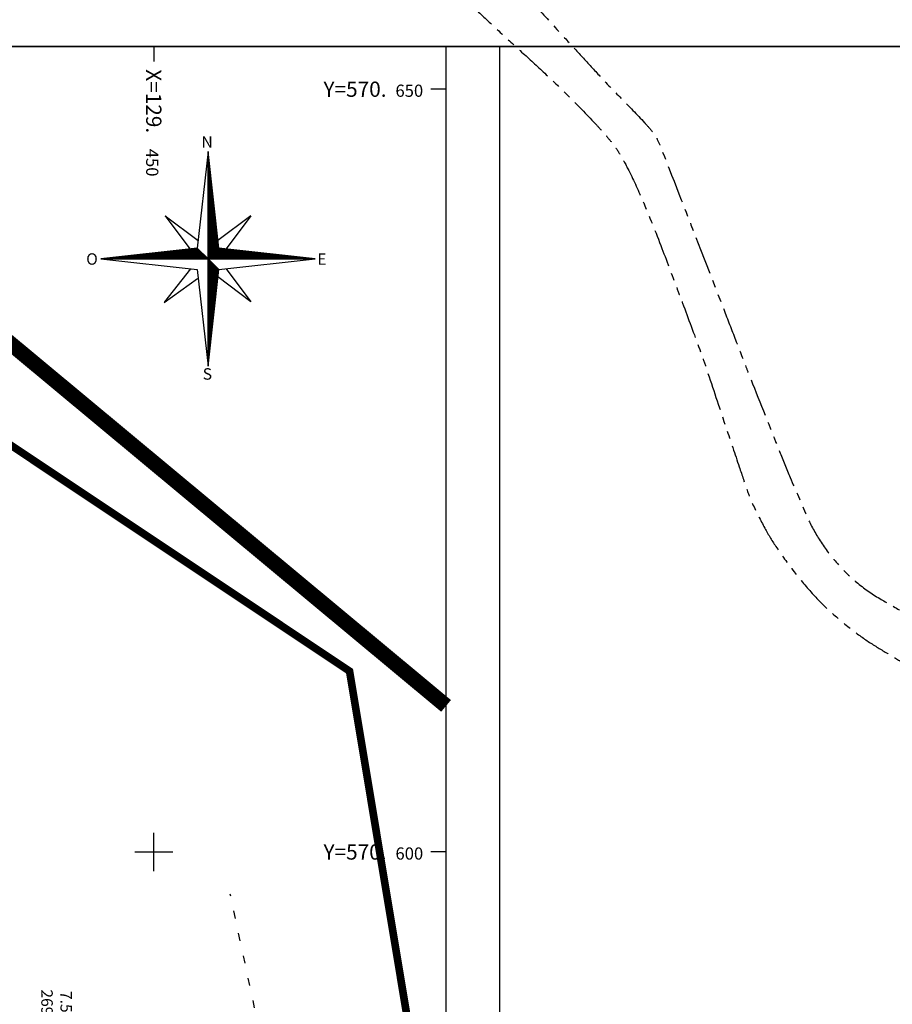
# Model space of a CAD drawing. Units: metres. Extents: x 129084 to 130260, y 566536 to 571747.
# Drawn here: x 129441 to 129498, y 570590 to 570655 of the extents above; entities that cross this region are included whole.
import ezdxf
from ezdxf.enums import TextEntityAlignment as Align

# ---------------------------------------------------------------- set-up
doc = ezdxf.new("R2010")
doc.units = ezdxf.units.M
for name, pattern in [('FANTOME', [2.5, 1.25, -0.25, 0.25, -0.25, 0.25, -0.25]), ('SUBFISC', [6, 4, -2]), ('VEGET', [1.5, 0.5, -1])]:
    doc.linetypes.add(name, pattern=pattern)
for name, color, linetype in [('CADASTRE-PARCELLAIRE', 3, 'FANTOME'), ('CADRE 1-500-JAMAICA', 7, 'Continuous'), ('Carroyage-1', 7, 'Continuous'), ('N-', 3, 'Continuous'), ('SECTEUR JAMAICA', 1, 'Continuous'), ('VEGETATION', 3, 'VEGET'), ('Z-1_500', 7, 'Continuous'), ('ZONE A TRAITER', 3, 'SUBFISC')]:
    doc.layers.add(name, color=color, linetype=linetype)
doc.styles.get("Standard").update_dxf_attribs({"font": 'romans.shx'})
doc.styles.add('STYLE1', font='romanc.shx', dxfattribs={"oblique": 22.5, "height": 4})
doc.styles.add('STYLE3', font='romant.shx')

# ---------------------------------------------------------------- blocks, each defined once
blk = doc.blocks.new('Nord')
for p, q in [((0.001, 7.022), (-0.702, 0.693)), ((0.704, 0.693), (0.001, 7.022)), ((0.001, -7.041), (0.001, 7.022)), ((-2.812, 2.803), (-0.648, 1.18)), ((-2.812, 2.803), (-1.189, 0.639)), ((2.813, 2.803), (0.65, 1.18)), ((2.813, 2.803), (1.191, 0.639)), ((-0.702, 0.693), (-7.03, -0.01)), ((7.032, -0.01), (0.704, 0.693)), ((-7.03, -0.01), (0.001, -0.01)), ((-7.03, -0.01), (-0.702, -0.713)), ((0.001, -0.01), (7.032, -0.01)), ((0.704, -0.713), (7.032, -0.01)), ((-2.821, -2.832), (-1.131, -0.665)), ((-0.702, -0.713), (0.001, -7.041)), ((0.001, -7.041), (0.704, -0.713)), ((2.813, -2.822), (0.65, -1.2)), ((1.191, -0.659), (2.813, -2.822)), ((-2.863, -2.875), (-0.687, -1.295))]:
    blk.add_line(p, q)
at = {"linetype": 'Continuous'}
for p, q in [((0.001, 7.001), (0.003, 7.003)), ((0.001, 6.931), (0.01, 6.94)), ((0.001, 6.86), (0.017, 6.876)), ((0.001, 6.789), (0.024, 6.812)), ((0.001, 6.718), (0.031, 6.749)), ((0.001, 6.648), (0.038, 6.685)), ((0.001, 6.577), (0.045, 6.622)), ((0.001, 6.506), (0.053, 6.558)), ((0.001, 6.436), (0.06, 6.494)), ((0.001, 6.365), (0.067, 6.431)), ((0.001, 6.294), (0.074, 6.367)), ((0.001, 6.224), (0.081, 6.303)), ((0.001, 6.153), (0.088, 6.24)), ((0.001, 6.082), (0.095, 6.176)), ((0.001, 6.011), (0.102, 6.112)), ((0.001, 5.941), (0.109, 6.049)), ((0.001, 5.87), (0.116, 5.985)), ((0.001, 5.799), (0.123, 5.921)), ((0.001, 5.729), (0.13, 5.858)), ((0.001, 5.658), (0.137, 5.794)), ((0.001, 5.587), (0.144, 5.731)), ((0.001, 5.516), (0.151, 5.667)), ((0.001, 5.446), (0.159, 5.603)), ((0.001, 5.375), (0.166, 5.54)), ((0.001, 5.304), (0.173, 5.476)), ((0.001, 5.234), (0.18, 5.412)), ((0.001, 5.163), (0.187, 5.349)), ((0.001, 5.092), (0.194, 5.285)), ((0.001, 5.021), (0.201, 5.221)), ((0.001, 4.951), (0.208, 5.158)), ((0.001, 4.88), (0.215, 5.094)), ((0.001, 4.809), (0.222, 5.031)), ((0.001, 4.739), (0.229, 4.967)), ((0.001, 4.668), (0.236, 4.903)), ((0.001, 4.597), (0.243, 4.84)), ((0.001, 4.526), (0.25, 4.776)), ((0.001, 4.456), (0.258, 4.712)), ((0.001, 4.385), (0.265, 4.649)), ((0.001, 4.314), (0.272, 4.585)), ((0.001, 4.244), (0.279, 4.521)), ((0.001, 4.173), (0.286, 4.458)), ((0.001, 4.102), (0.293, 4.394)), ((0.001, 4.031), (0.3, 4.33)), ((0.001, 3.961), (0.307, 4.267)), ((0.001, 3.89), (0.314, 4.203)), ((0.001, 3.819), (0.321, 4.14)), ((0.001, 3.749), (0.328, 4.076)), ((0.001, 3.678), (0.335, 4.012)), ((0.001, 3.607), (0.342, 3.949)), ((0.001, 3.537), (0.349, 3.885)), ((0.001, 3.466), (0.357, 3.821)), ((0.001, 3.395), (0.364, 3.758)), ((0.001, 3.324), (0.371, 3.694)), ((0.001, 3.254), (0.378, 3.63)), ((0.001, 3.183), (0.385, 3.567)), ((0.001, 3.112), (0.392, 3.503)), ((0.001, 3.042), (0.399, 3.44)), ((0.001, 2.971), (0.406, 3.376)), ((0.001, 2.9), (0.413, 3.312)), ((0.001, 2.829), (0.42, 3.249)), ((0.001, 2.759), (0.427, 3.185)), ((0.001, 2.688), (0.434, 3.121)), ((0.001, 2.617), (0.441, 3.058)), ((0.001, 2.547), (0.448, 2.994)), ((0.001, 2.476), (0.456, 2.93)), ((0.001, 2.405), (0.463, 2.867)), ((0.001, 2.334), (0.47, 2.803)), ((0.001, 2.264), (0.477, 2.74)), ((0.001, 2.193), (0.484, 2.676)), ((0.001, 2.122), (0.491, 2.612)), ((0.001, 2.052), (0.498, 2.549)), ((0.001, 1.981), (0.505, 2.485)), ((0.001, 1.91), (0.512, 2.421)), ((0.001, 1.839), (0.519, 2.358)), ((0.001, 1.769), (0.526, 2.294)), ((0.001, 1.698), (0.533, 2.23)), ((0.001, 1.627), (0.54, 2.167)), ((0.001, 1.557), (0.547, 2.103)), ((0.001, 1.486), (0.555, 2.039)), ((0.001, 1.415), (0.562, 1.976)), ((0.001, 1.344), (0.569, 1.912)), ((0.001, 1.274), (0.576, 1.849)), ((0.001, 1.203), (0.583, 1.785)), ((0.001, 1.132), (0.59, 1.721)), ((0.001, 1.062), (0.597, 1.658)), ((0.001, 0.991), (0.604, 1.594)), ((0.001, 0.92), (0.611, 1.53)), ((0.001, 0.85), (0.618, 1.467)), ((0.001, 0.779), (0.625, 1.403)), ((0.001, 0.708), (0.632, 1.339)), ((-1.777, -0.01), (-1.121, 0.647)), ((-1.707, -0.01), (-1.041, 0.656)), ((-1.636, -0.01), (-0.962, 0.665)), ((-1.565, -0.01), (-0.882, 0.673)), ((-1.495, -0.01), (-0.803, 0.682)), ((-1.424, -0.01), (-0.723, 0.691)), ((-1.353, -0.01), (-0.676, 0.667)), ((-0.702, 0.693), (0.001, -0.01)), ((0.001, 0.637), (0.639, 1.276)), ((0.001, 0.567), (0.646, 1.212)), ((0.001, 0.496), (0.654, 1.149)), ((0.001, 0.425), (0.661, 1.085)), ((0.001, 0.355), (0.668, 1.021)), ((0.001, 0.284), (0.675, 0.958)), ((0.001, 0.213), (0.682, 0.894)), ((0.001, 0.142), (0.689, 0.83)), ((0.001, 0.072), (0.696, 0.767)), ((0.001, 0.001), (0.703, 0.703)), ((0.061, -0.01), (0.758, 0.687)), ((0.132, -0.01), (0.822, 0.68)), ((0.202, -0.01), (0.885, 0.673)), ((0.273, -0.01), (0.949, 0.666)), ((0.344, -0.01), (1.013, 0.659)), ((0.415, -0.01), (1.076, 0.652)), ((-6.939, -0.01), (-6.928, 0.002)), ((-6.869, -0.01), (-6.848, 0.011)), ((-6.798, -0.01), (-6.769, 0.019)), ((-6.727, -0.01), (-6.689, 0.028)), ((-6.656, -0.01), (-6.61, 0.037)), ((-6.586, -0.01), (-6.53, 0.046)), ((-6.515, -0.01), (-6.451, 0.055)), ((-6.444, -0.01), (-6.371, 0.064)), ((-6.374, -0.01), (-6.292, 0.072)), ((-6.303, -0.01), (-6.212, 0.081)), ((-6.232, -0.01), (-6.132, 0.09)), ((-6.161, -0.01), (-6.053, 0.099)), ((-6.091, -0.01), (-5.973, 0.108)), ((-6.02, -0.01), (-5.894, 0.117)), ((-5.949, -0.01), (-5.814, 0.125)), ((-5.879, -0.01), (-5.735, 0.134)), ((-5.808, -0.01), (-5.655, 0.143)), ((-5.737, -0.01), (-5.576, 0.152)), ((-5.667, -0.01), (-5.496, 0.161)), ((-5.596, -0.01), (-5.417, 0.17)), ((-5.525, -0.01), (-5.337, 0.178)), ((-5.454, -0.01), (-5.257, 0.187)), ((-5.384, -0.01), (-5.178, 0.196)), ((-5.313, -0.01), (-5.098, 0.205)), ((-5.242, -0.01), (-5.019, 0.214)), ((-5.172, -0.01), (-4.939, 0.223)), ((-5.101, -0.01), (-4.86, 0.232)), ((-5.03, -0.01), (-4.78, 0.24)), ((-4.959, -0.01), (-4.701, 0.249)), ((-4.889, -0.01), (-4.621, 0.258)), ((-4.818, -0.01), (-4.541, 0.267)), ((-4.747, -0.01), (-4.462, 0.276)), ((-4.677, -0.01), (-4.382, 0.285)), ((-4.606, -0.01), (-4.303, 0.293)), ((-4.535, -0.01), (-4.223, 0.302)), ((-4.464, -0.01), (-4.144, 0.311)), ((-4.394, -0.01), (-4.064, 0.32)), ((-4.323, -0.01), (-3.985, 0.329)), ((-4.252, -0.01), (-3.905, 0.338)), ((-4.182, -0.01), (-3.826, 0.346)), ((-4.111, -0.01), (-3.746, 0.355)), ((-4.04, -0.01), (-3.666, 0.364)), ((-3.969, -0.01), (-3.587, 0.373)), ((-3.899, -0.01), (-3.507, 0.382)), ((-3.828, -0.01), (-3.428, 0.391)), ((-3.757, -0.01), (-3.348, 0.399)), ((-3.687, -0.01), (-3.269, 0.408)), ((-3.616, -0.01), (-3.189, 0.417)), ((-3.545, -0.01), (-3.11, 0.426)), ((-3.474, -0.01), (-3.03, 0.435)), ((-3.404, -0.01), (-2.95, 0.444)), ((-3.333, -0.01), (-2.871, 0.452)), ((-3.262, -0.01), (-2.791, 0.461)), ((-3.192, -0.01), (-2.712, 0.47)), ((-3.121, -0.01), (-2.632, 0.479)), ((-3.05, -0.01), (-2.553, 0.488)), ((-2.98, -0.01), (-2.473, 0.497)), ((-2.909, -0.01), (-2.394, 0.506)), ((-2.838, -0.01), (-2.314, 0.514)), ((-2.767, -0.01), (-2.235, 0.523)), ((-2.697, -0.01), (-2.155, 0.532)), ((-2.626, -0.01), (-2.075, 0.541)), ((-2.555, -0.01), (-1.996, 0.55)), ((-2.485, -0.01), (-1.916, 0.559)), ((-2.414, -0.01), (-1.837, 0.567)), ((-2.343, -0.01), (-1.757, 0.576)), ((-2.272, -0.01), (-1.678, 0.585)), ((-2.202, -0.01), (-1.598, 0.594)), ((-2.131, -0.01), (-1.519, 0.603)), ((-2.06, -0.01), (-1.439, 0.612)), ((-1.99, -0.01), (-1.359, 0.62)), ((-1.919, -0.01), (-1.28, 0.629)), ((-1.848, -0.01), (-1.2, 0.638)), ((-1.282, -0.01), (-0.641, 0.632)), ((-1.212, -0.01), (-0.605, 0.597)), ((-1.141, -0.01), (-0.57, 0.561)), ((-1.07, -0.01), (-0.535, 0.526)), ((-1, -0.01), (-0.499, 0.491)), ((-0.929, -0.01), (-0.464, 0.455)), ((-0.858, -0.01), (-0.429, 0.42)), ((-0.787, -0.01), (-0.393, 0.385)), ((-0.717, -0.01), (-0.358, 0.349)), ((-0.646, -0.01), (-0.323, 0.314)), ((-0.575, -0.01), (-0.287, 0.279)), ((-0.505, -0.01), (-0.252, 0.243)), ((-0.434, -0.01), (-0.216, 0.208)), ((-0.363, -0.01), (-0.181, 0.172)), ((-0.293, -0.01), (-0.146, 0.137)), ((-0.222, -0.01), (-0.11, 0.102)), ((-0.151, -0.01), (-0.075, 0.066)), ((-0.08, -0.01), (-0.04, 0.031)), ((0.485, -0.01), (1.14, 0.645)), ((0.556, -0.01), (1.204, 0.638)), ((0.627, -0.01), (1.267, 0.631)), ((0.697, -0.01), (1.331, 0.624)), ((0.768, -0.01), (1.395, 0.617)), ((0.839, -0.01), (1.458, 0.61)), ((0.91, -0.01), (1.522, 0.603)), ((0.98, -0.01), (1.585, 0.596)), ((1.051, -0.01), (1.649, 0.588)), ((1.122, -0.01), (1.713, 0.581)), ((1.192, -0.01), (1.776, 0.574)), ((1.263, -0.01), (1.84, 0.567)), ((1.334, -0.01), (1.904, 0.56)), ((1.405, -0.01), (1.967, 0.553)), ((1.475, -0.01), (2.031, 0.546)), ((1.546, -0.01), (2.095, 0.539)), ((1.617, -0.01), (2.158, 0.532)), ((1.687, -0.01), (2.222, 0.525)), ((1.758, -0.01), (2.286, 0.518)), ((1.829, -0.01), (2.349, 0.511)), ((1.9, -0.01), (2.413, 0.504)), ((1.97, -0.01), (2.476, 0.497)), ((2.041, -0.01), (2.54, 0.489)), ((2.112, -0.01), (2.604, 0.482)), ((2.182, -0.01), (2.667, 0.475)), ((2.253, -0.01), (2.731, 0.468)), ((2.324, -0.01), (2.795, 0.461)), ((2.394, -0.01), (2.858, 0.454)), ((2.465, -0.01), (2.922, 0.447)), ((2.536, -0.01), (2.986, 0.44)), ((2.607, -0.01), (3.049, 0.433)), ((2.677, -0.01), (3.113, 0.426)), ((2.748, -0.01), (3.176, 0.419)), ((2.819, -0.01), (3.24, 0.412)), ((2.889, -0.01), (3.304, 0.405)), ((2.96, -0.01), (3.367, 0.398)), ((3.031, -0.01), (3.431, 0.39)), ((3.102, -0.01), (3.495, 0.383)), ((3.172, -0.01), (3.558, 0.376)), ((3.243, -0.01), (3.622, 0.369)), ((3.314, -0.01), (3.686, 0.362)), ((3.384, -0.01), (3.749, 0.355)), ((3.455, -0.01), (3.813, 0.348)), ((3.526, -0.01), (3.877, 0.341)), ((3.597, -0.01), (3.94, 0.334)), ((3.667, -0.01), (4.004, 0.327)), ((3.738, -0.01), (4.067, 0.32)), ((3.809, -0.01), (4.131, 0.313)), ((3.879, -0.01), (4.195, 0.306)), ((3.95, -0.01), (4.258, 0.299)), ((4.021, -0.01), (4.322, 0.291)), ((4.092, -0.01), (4.386, 0.284)), ((4.162, -0.01), (4.449, 0.277)), ((4.233, -0.01), (4.513, 0.27)), ((4.304, -0.01), (4.577, 0.263)), ((4.374, -0.01), (4.64, 0.256)), ((4.445, -0.01), (4.704, 0.249)), ((4.516, -0.01), (4.767, 0.242)), ((4.587, -0.01), (4.831, 0.235)), ((4.657, -0.01), (4.895, 0.228)), ((4.728, -0.01), (4.958, 0.221)), ((4.799, -0.01), (5.022, 0.214)), ((4.869, -0.01), (5.086, 0.207)), ((4.94, -0.01), (5.149, 0.2)), ((5.011, -0.01), (5.213, 0.192)), ((5.082, -0.01), (5.277, 0.185)), ((5.152, -0.01), (5.34, 0.178)), ((5.223, -0.01), (5.404, 0.171)), ((5.294, -0.01), (5.467, 0.164)), ((5.364, -0.01), (5.531, 0.157)), ((5.435, -0.01), (5.595, 0.15)), ((5.506, -0.01), (5.658, 0.143)), ((5.576, -0.01), (5.722, 0.136)), ((5.647, -0.01), (5.786, 0.129)), ((5.718, -0.01), (5.849, 0.122)), ((5.789, -0.01), (5.913, 0.115)), ((5.859, -0.01), (5.977, 0.108)), ((5.93, -0.01), (6.04, 0.101)), ((6.001, -0.01), (6.104, 0.093)), ((6.071, -0.01), (6.168, 0.086)), ((6.142, -0.01), (6.231, 0.079)), ((6.213, -0.01), (6.295, 0.072)), ((6.284, -0.01), (6.358, 0.065)), ((6.354, -0.01), (6.422, 0.058)), ((6.425, -0.01), (6.486, 0.051)), ((6.496, -0.01), (6.549, 0.044)), ((6.566, -0.01), (6.613, 0.037)), ((6.637, -0.01), (6.677, 0.03)), ((6.708, -0.01), (6.74, 0.023)), ((6.779, -0.01), (6.804, 0.016)), ((6.849, -0.01), (6.868, 0.009)), ((6.92, -0.01), (6.931, 0.002)), ((-7.01, -0.01), (-7.007, -0.007)), ((-0.01, -0.01), (-0.004, -0.004)), ((0.001, -0.01), (0.704, -0.713)), ((0.001, -0.07), (0.031, -0.04)), ((0.001, -0.14), (0.066, -0.075)), ((0.001, -0.211), (0.102, -0.11)), ((0.001, -0.282), (0.137, -0.146)), ((0.001, -0.353), (0.172, -0.181)), ((0.001, -0.423), (0.208, -0.216)), ((0.001, -0.494), (0.243, -0.252)), ((0.001, -0.565), (0.279, -0.287)), ((0.001, -0.635), (0.314, -0.323)), ((0.001, -0.706), (0.349, -0.358)), ((0.001, -0.777), (0.385, -0.393)), ((0.001, -0.848), (0.42, -0.429)), ((0.001, -0.918), (0.455, -0.464)), ((0.001, -0.989), (0.491, -0.499)), ((0.001, -1.06), (0.526, -0.535)), ((0.001, -1.13), (0.561, -0.57)), ((0.001, -1.201), (0.597, -0.605)), ((0.001, -1.272), (0.632, -0.641)), ((6.991, -0.01), (6.995, -0.006)), ((0.001, -1.343), (0.667, -0.676)), ((0.001, -1.413), (0.703, -0.711)), ((0.001, -1.484), (0.696, -0.789)), ((0.001, -1.555), (0.687, -0.869)), ((0.001, -1.625), (0.678, -0.948)), ((0.001, -1.696), (0.669, -1.028)), ((0.001, -1.767), (0.66, -1.108)), ((0.001, -1.837), (0.651, -1.187)), ((0.001, -1.908), (0.643, -1.267)), ((0.001, -1.979), (0.634, -1.346)), ((0.001, -2.05), (0.625, -1.426)), ((0.001, -2.12), (0.616, -1.505)), ((0.001, -2.191), (0.607, -1.585)), ((0.001, -2.262), (0.598, -1.664)), ((0.001, -2.332), (0.59, -1.744)), ((0.001, -2.403), (0.581, -1.823)), ((0.001, -2.474), (0.572, -1.903)), ((0.001, -2.545), (0.563, -1.983)), ((0.001, -2.615), (0.554, -2.062)), ((0.001, -2.686), (0.545, -2.142)), ((0.001, -2.757), (0.537, -2.221)), ((0.001, -2.827), (0.528, -2.301)), ((0.001, -2.898), (0.519, -2.38)), ((0.001, -2.969), (0.51, -2.46)), ((0.001, -3.04), (0.501, -2.539)), ((0.001, -3.11), (0.492, -2.619)), ((0.001, -3.181), (0.483, -2.699)), ((0.001, -3.252), (0.475, -2.778)), ((0.001, -3.322), (0.466, -2.858)), ((0.001, -3.393), (0.457, -2.937)), ((0.001, -3.464), (0.448, -3.017)), ((0.001, -3.535), (0.439, -3.096)), ((0.001, -3.605), (0.43, -3.176)), ((0.001, -3.676), (0.422, -3.255)), ((0.001, -3.747), (0.413, -3.335)), ((0.001, -3.817), (0.404, -3.414)), ((0.001, -3.888), (0.395, -3.494)), ((0.001, -3.959), (0.386, -3.574)), ((0.001, -4.03), (0.377, -3.653)), ((0.001, -4.1), (0.369, -3.733)), ((0.001, -4.171), (0.36, -3.812)), ((0.001, -4.242), (0.351, -3.892)), ((0.001, -4.312), (0.342, -3.971)), ((0.001, -4.383), (0.333, -4.051)), ((0.001, -4.454), (0.324, -4.13)), ((0.001, -4.525), (0.316, -4.21)), ((0.001, -4.595), (0.307, -4.29)), ((0.001, -4.666), (0.298, -4.369)), ((0.001, -4.737), (0.289, -4.449)), ((0.001, -4.807), (0.28, -4.528)), ((0.001, -4.878), (0.271, -4.608)), ((0.001, -4.949), (0.262, -4.687)), ((0.001, -5.019), (0.254, -4.767)), ((0.001, -5.09), (0.245, -4.846)), ((0.001, -5.161), (0.236, -4.926)), ((0.001, -5.232), (0.227, -5.005)), ((0.001, -5.302), (0.218, -5.085)), ((0.001, -5.373), (0.209, -5.165)), ((0.001, -5.444), (0.201, -5.244)), ((0.001, -5.514), (0.192, -5.324)), ((0.001, -5.585), (0.183, -5.403)), ((0.001, -5.656), (0.174, -5.483)), ((0.001, -5.727), (0.165, -5.562)), ((0.001, -5.797), (0.156, -5.642)), ((0.001, -5.868), (0.148, -5.721)), ((0.001, -5.939), (0.139, -5.801)), ((0.001, -6.009), (0.13, -5.88)), ((0.001, -6.08), (0.121, -5.96)), ((0.001, -6.151), (0.112, -6.04)), ((0.001, -6.222), (0.103, -6.119)), ((0.001, -6.292), (0.095, -6.199)), ((0.001, -6.363), (0.086, -6.278)), ((0.001, -6.434), (0.077, -6.358)), ((0.001, -6.504), (0.068, -6.437)), ((0.001, -6.575), (0.059, -6.517)), ((0.001, -6.646), (0.05, -6.596)), ((0.001, -6.717), (0.042, -6.676)), ((0.001, -6.787), (0.033, -6.756)), ((0.001, -6.858), (0.024, -6.835)), ((0.001, -6.929), (0.015, -6.915)), ((0.001, -6.999), (0.006, -6.994))]:
    blk.add_line(p, q, dxfattribs=at)
at = {"style": 'STYLE3'}
for s, p in [('N', (-0.428, 7.276)), ('O', (-7.983, -0.399)), ('E', (7.164, -0.406)), ('S', (-0.346, -7.934))]:
    blk.add_text(s, height=0.75, dxfattribs=at).set_placement(p)

msp = doc.modelspace()

# ---------------------------------------------------------------- linework, layer by layer
at = {"layer": 'CADASTRE-PARCELLAIRE', "ltscale": 2, "flags": 128}
for points in [[(129301.398, 570832.042, -0.003183), (129303.628, 570832.912, -0.002724), (129306.246, 570833.898, -0.005232), (129307.752, 570834.438, -0.005746), (129309.133, 570834.899, -0.024209), (129309.833, 570835.087, -0.009973), (129311.559, 570835.427, -0.031417), (129312.896, 570835.576, -0.01746), (129315.317, 570835.609, -0.045152), (129317.59, 570835.354, -0.045738), (129319.751, 570834.702, -0.044331), (129321.862, 570833.621, -0.043706), (129323.778, 570832.167, -0.01395), (129325.811, 570830.217, -0.022483), (129326.981, 570828.919, -0.007066), (129328.425, 570827.113, -0.009807), (129329.42, 570825.778, -0.010835), (129331.329, 570822.985, -0.018982), (129332.321, 570821.328, -0.005441), (129332.814, 570820.407, -0.020692), (129332.93, 570820.158, -0.003162), (129333.258, 570819.363, -0.001152), (129334.138, 570817.173, -0.001741), (129335.58, 570813.527, 0.006295), (129335.988, 570812.522, 0.000084), (129336.047, 570812.381, 0.000003), (129337.788, 570808.247, 0.000095), (129339.128, 570805.066, -0.000264), (129339.611, 570803.919, -0.054443), (129339.868, 570803.055, 0.012989), (129340.64, 570799.367, 0.003863), (129341.55, 570795.648, 0.064551), (129341.635, 570795.434, 0.014829), (129341.731, 570795.272, 0.001767), (129342.58, 570793.942, 0.008006), (129343.456, 570792.628, -0.031317), (129343.664, 570792.282, -0.048804), (129343.869, 570791.772, 0.010885), (129344.609, 570789.426, 0.001586), (129345.3, 570787.411, 0.005483), (129345.508, 570786.831, 0.051166), (129345.919, 570785.996, 0.018397), (129347.371, 570783.858, 0.007532), (129349.265, 570781.361, 0.00971), (129350.799, 570779.476, 0.004799), (129353.09, 570776.822, 0.007531), (129354.592, 570775.167, 0.004875), (129355.72, 570773.983, 0.004935), (129356.857, 570772.836, 0.011654), (129358.377, 570771.403, 0.013907), (129359.71, 570770.268, 0.010926), (129360.594, 570769.588, 0.012895), (129361.369, 570769.048, 0.011425), (129362.588, 570768.286, 0.010846), (129363.905, 570767.54, 0.004497), (129365.81, 570766.539, 0.008093), (129366.882, 570766.009, 0.001621), (129369.072, 570764.98, -0.001719), (129371.136, 570764.009, -0.000176), (129373.582, 570762.847, -0.00265), (129373.744, 570762.768, -0.000231), (129374.291, 570762.501, -0.000048), (129376.917, 570761.215, -0.000055), (129380.785, 570759.319, 0.00027), (129384.653, 570757.423, 0.000625), (129385.548, 570756.987, -0.000094), (129391.509, 570754.087, -0.000332), (129394.282, 570752.735, -0.000558), (129395.929, 570751.928, -0.027977), (129396.584, 570751.56, -0.013396), (129397.882, 570750.681, -0.023267), (129399.932, 570749.061, -0.013815), (129403.172, 570746.087, -0.002536), (129404.839, 570744.453, -0.004263), (129405.817, 570743.468, -0.008368), (129406.726, 570742.506, -0.003001), (129409.197, 570739.765, -0.020841), (129411.926, 570736.433, -0.034177), (129413.357, 570734.229, -0.029966), (129414.091, 570732.701, -0.045255), (129414.421, 570731.626, -0.006579), (129414.721, 570730.1, -0.00808), (129414.928, 570728.85, -0.001165), (129415.519, 570724.833, -0.003107), (129415.728, 570723.326, -0.000642), (129416.086, 570720.589, -0.000528), (129416.514, 570717.259, -0.001214), (129416.871, 570714.401, -0.0049), (129416.95, 570713.692, -0.009788), (129416.97, 570713.453, -0.000809), (129417.149, 570710.551, -0.005302), (129417.237, 570708.76, 0.003584), (129417.358, 570706.109, 0.039407), (129417.745, 570703.194, 0.046008), (129418.495, 570700.788, 0.044065), (129419.327, 570699.199, 0.069976), (129420.066, 570698.341, 0.004107), (129421.067, 570697.476, 0.003669), (129422.202, 570696.525, 0.003882), (129424.046, 570695.028, -0.004619), (129425.594, 570693.768, -0.040353), (129427.517, 570691.891, 0.040575), (129429.43, 570690.025, 0.015291), (129430.271, 570689.37, 0.044211), (129430.588, 570689.18, 0.020113), (129431.195, 570688.913, 0.008011), (129432.753, 570688.331, 0.005382), (129436.537, 570687.032, -0.00918), (129438.75, 570686.254, -0.000001), (129441.111, 570685.375, 0.000003), (129443.473, 570684.495), (129447.545, 570682.978, 0.000476), (129448.217, 570682.729, -0.000087), (129451.897, 570681.365, -0.000612), (129453.092, 570680.92, -0.00151), (129453.575, 570680.738, -0.046494), (129453.771, 570680.642, -0.022075), (129454.151, 570680.386, -0.029113), (129455.028, 570679.653, -0.005263), (129459.585, 570675.282, -0.000423), (129462.53, 570672.392, -0.003076), (129462.932, 570671.993, -0.003407), (129463.41, 570671.504, -0.003417), (129463.88, 570671.011, -0.018259), (129464.161, 570670.689, -0.004868), (129465.16, 570669.433, -0.018416), (129466.698, 570667.301, -0.019572), (129467.99, 570665.19, -0.024673), (129468.812, 570663.532, 0.021717), (129469.736, 570661.644, 0.009972), (129470.661, 570660.021, 0.050081), (129470.883, 570659.721, 0.006918), (129471.278, 570659.299, 0.002153), (129472.57, 570657.967, 0.002298), (129474.405, 570656.109, -0.010211), (129474.811, 570655.684, -0.000092), (129475.137, 570655.329, -0.000017), (129476.856, 570653.456, -0.000025), (129478.022, 570652.184, 0.000016), (129479.189, 570650.913, 0.010432), (129480.637, 570649.399, -0.009871), (129482.168, 570647.802, -0.011051), (129482.688, 570647.212, -0.031841), (129482.851, 570646.992, -0.018805), (129482.933, 570646.854, -0.018745), (129483.005, 570646.709, -0.012113), (129483.307, 570645.992, -0.001351), (129485.842, 570639.49), (129487.306, 570635.705, -0.00001), (129488.086, 570633.688, 0.000005), (129488.866, 570631.671, 0.002317), (129489.132, 570630.992, 0.000332), (129491.016, 570626.261, 0.004682), (129491.721, 570624.54, 0.003215), (129492.788, 570622.051, 0.038722), (129493.615, 570620.496, 0.036531), (129494.728, 570618.998, 0.040639), (129496.062, 570617.685, 0.040898), (129497.581, 570616.613, 0.004466), (129499.044, 570615.768, 0.007768), (129499.897, 570615.302, 0.00388), (129502.846, 570613.782, 0.010912), (129503.91, 570613.273, 0.003864), (129505.131, 570612.732, -0.002293), (129507.191, 570611.827, -0.002393), (129508.502, 570611.237, -0.00287), (129509.59, 570610.733, -0.04835), (129510.277, 570610.325, -0.024641), (129511.492, 570609.339, -0.036718), (129512.564, 570608.225, -0.022285), (129514.101, 570606.195, -0.021564), (129515.611, 570603.789, -0.03046), (129516.498, 570601.983, -0.019413), (129517.334, 570599.741, -0.036611), (129517.642, 570598.509, -0.00044), (129517.934, 570596.815, -0.000488), (129518.194, 570595.287, -0.000357), (129518.485, 570593.562, 0.000348), (129518.784, 570591.792, 0.012437), (129519.551, 570587.859, 0.012631), (129520.5, 570584.03, 0.009002), (129520.947, 570582.51, 0.023529), (129521.156, 570581.94, 0.009172), (129521.457, 570581.261, 0.003509), (129522.287, 570579.506, 0.009991), (129523.714, 570576.688, -0.019591), (129524.415, 570575.237, -0.007107), (129524.855, 570574.185, 0.00366), (129525.696, 570572.136, 0.002294), (129526.294, 570570.726, 0.004068), (129526.642, 570569.936, 0.041824), (129526.919, 570569.435, 0.018208), (129527.689, 570568.37, 0.028092), (129528.855, 570567.036, 0.015745), (129531.136, 570564.848, 0.011155), (129533.035, 570563.212, 0.016352), (129534.391, 570562.168, 0.021935), (129535.829, 570561.227, 0.050038), (129536.514, 570560.909, 0.012121), (129537.143, 570560.706, 0.005017), (129538.677, 570560.27, 0.011636), (129540.338, 570559.857, -0.014585), (129541.662, 570559.52, -0.038569), (129542.792, 570559.1, -0.020563), (129544.802, 570558.068, -0.022514), (129545.985, 570557.326, -0.024008), (129547.024, 570556.531, -0.04179), (129547.803, 570555.753, -0.03561), (129548.566, 570554.71, -0.050327), (129549.213, 570553.403, -0.091941), (129549.353, 570552.612, -0.00843), (129549.329, 570551.639, -0.003105), (129549.203, 570548.999, -0.009242), (129548.972, 570545.819, 0.038181), (129548.961, 570545.047, 0.021269), (129549.017, 570544.513, 0.002948), (129549.606, 570540.688, 0.000092), (129549.896, 570538.878, 0.000877)], [(129301.748, 570830.269, -0.019865), (129303.112, 570830.69, -0.004521), (129305.468, 570831.292, -0.006547), (129307.104, 570831.672, -0.002252), (129309.096, 570832.097, -0.005284), (129309.947, 570832.266, -0.006573), (129310.6, 570832.379, -0.002946), (129312.061, 570832.603, -0.011903), (129312.676, 570832.679, -0.006453), (129313.814, 570832.778, -0.052341), (129314.918, 570832.743, -0.037616), (129316.42, 570832.421, -0.043794), (129318.125, 570831.753, -0.032202), (129320.277, 570830.504, -0.00932), (129322.203, 570829.162, -0.022139), (129322.977, 570828.546, -0.007904), (129323.922, 570827.698, -0.017055), (129324.339, 570827.283, -0.009506), (129325.014, 570826.539, -0.008627), (129325.727, 570825.692, -0.006091), (129326.208, 570825.085, -0.003678), (129326.985, 570824.064, -0.01555), (129328.286, 570822.213, -0.015359), (129329.484, 570820.261, -0.012805), (129330.302, 570818.743, -0.014279), (129330.961, 570817.344, -0.008041), (129331.827, 570815.269, -0.00982), (129332.474, 570813.546, -0.002851), (129333.324, 570811.1, -0.007322), (129333.636, 570810.141, -0.000034), (129334.233, 570808.207, -0.000052), (129334.625, 570806.934, -0.000023), (129335.176, 570805.145, 0.000063), (129335.728, 570803.357, 0.00142), (129335.911, 570802.767, 0.000187), (129337.318, 570798.302, 0.001853), (129337.814, 570796.749, 0.001191), (129338.601, 570794.338, 0.017078), (129339.211, 570792.674, 0.013326), (129340.122, 570790.593, 0.01688), (129341.252, 570788.386, 0.014877), (129342.691, 570785.967, 0.002793), (129344.034, 570783.881, 0.005157), (129344.779, 570782.762, 0.002672), (129346.334, 570780.507, 0.002727), (129347.881, 570778.312, 0.003724), (129349.428, 570776.178, 0.00546), (129350.51, 570774.742, 0.007627), (129350.944, 570774.196, 0.007129), (129351.426, 570773.626, 0.020611), (129351.994, 570773.024, 0.015912), (129352.785, 570772.3, 0.012883), (129353.913, 570771.382, 0.011383), (129355.238, 570770.405, 0.002348), (129357.013, 570769.171, 0.003764), (129358.129, 570768.416, 0.001473), (129359.915, 570767.233, 0.001666), (129361.499, 570766.199, 0.003004), (129363.628, 570764.837, 0.003871), (129365.295, 570763.803, 0.004618), (129366.11, 570763.315, 0.006718), (129366.679, 570762.993, 0.008886), (129367, 570762.824, 0.00268), (129368.079, 570762.288, 0.008804), (129370.592, 570761.109, 0.005983), (129374.34, 570759.485, 0.011543), (129377.204, 570758.361, -0.011732), (129380.021, 570757.255, -0.006439), (129381.906, 570756.435, -0.021626), (129382.452, 570756.159, -0.007601), (129383.097, 570755.786, -0.00294), (129384.744, 570754.785, -0.003539), (129388.122, 570752.671, 0.005428), (129390.329, 570751.301, 0.004124), (129392.303, 570750.128, -0.003151), (129394.889, 570748.598, -0.002466), (129396.218, 570747.791, -0.00621), (129396.741, 570747.461, -0.018615), (129397.042, 570747.249, -0.009259), (129397.623, 570746.79, -0.013263), (129398.89, 570745.694, -0.007002), (129401.203, 570743.523, -0.001118), (129402.307, 570742.452, -0.001369), (129403.204, 570741.573, -0.004859), (129404.202, 570740.571, -0.002039), (129406.546, 570738.151, -0.014818), (129408.361, 570736.146, -0.016254), (129409.9, 570734.218, -0.025799), (129410.668, 570733.07, -0.026099), (129411.305, 570731.863, -0.024599), (129411.819, 570730.592, -0.029128), (129412.136, 570729.477, -0.013913), (129412.462, 570727.789, -0.019346), (129412.615, 570726.562, -0.001282), (129412.811, 570724.218, -0.002074), (129412.922, 570722.768, -0.000131), (129413.066, 570720.761, -0.001999), (129413.075, 570720.629, -0.000452), (129413.155, 570719.358, 0.000202), (129413.333, 570716.513, 0.000117), (129413.497, 570713.912, 0.000365), (129413.55, 570713.079, 0.00482), (129413.561, 570712.932, 0.00052), (129413.677, 570711.569, 0.004854), (129413.889, 570709.365, 0.004003), (129414.193, 570706.696, 0.010984), (129414.319, 570705.819, 0.004716), (129414.678, 570703.788, 0.019822), (129415.034, 570702.227, 0.014823), (129415.652, 570700.179, 0.035124), (129416.243, 570698.752, 0.026357), (129417.258, 570696.963, 0.034441), (129418.715, 570694.996, 0.020877), (129421.459, 570692.04, 0.015199), (129424.419, 570689.279, 0.033077), (129425.897, 570688.146, 0.015289), (129427.301, 570687.271, 0.029396), (129428.069, 570686.883, 0.009924), (129429.807, 570686.17, 0.008827), (129431.79, 570685.442, 0.001413), (129435.004, 570684.336, 0.004832), (129435.948, 570684.024, 0.000863), (129437.723, 570683.461, 0.000566), (129440.43, 570682.609, 0.001143), (129443.831, 570681.553, 0.00523), (129444.577, 570681.332, 0.009374), (129445.38, 570681.119, -0.002795), (129448.083, 570680.44, -0.002188), (129449.898, 570679.964, -0.003987), (129450.891, 570679.691, -0.049242), (129451.45, 570679.472, -0.022232), (129452.603, 570678.815, -0.030628), (129454.118, 570677.726, -0.016644), (129456.703, 570675.469, -0.009798), (129458.977, 570673.26, -0.013581), (129460.542, 570671.591, -0.016453), (129462.336, 570669.431, -0.044815), (129462.894, 570668.562, -0.001488), (129463.675, 570667.056, 0.000831), (129465.071, 570664.353, 0.000222), (129466.793, 570661.037, 0.000908), (129467.217, 570660.225, 0.033856), (129467.934, 570659.058, 0.017201), (129469.571, 570656.918, 0.004984), (129470.371, 570655.963, 0.020328), (129470.579, 570655.739, 0.006009), (129471.112, 570655.221, 0.002337), (129472.507, 570653.912, 0.003083), (129474.114, 570652.437, -0.003282), (129475.623, 570651.05, -0.008851), (129477.282, 570649.449, -0.008091), (129479.038, 570647.637, -0.009469), (129479.551, 570647.068, -0.010339), (129480, 570646.529, -0.030432), (129480.486, 570645.839, -0.021317), (129481.074, 570644.788, -0.015784), (129482.027, 570642.739, -0.0104), (129483.309, 570639.559, -0.000421), (129484.382, 570636.723, -0.001289), (129484.728, 570635.797, -0.000825), (129485.856, 570632.743, -0.00559), (129486.017, 570632.291, -0.002336), (129486.326, 570631.374, 0.000595), (129487.526, 570627.774, 0.000431), (129488.377, 570625.238, 0.000677), (129488.924, 570623.622, 0.028289), (129489.25, 570622.815, 0.013865), (129490.05, 570621.231, 0.024483), (129490.829, 570619.947, 0.017708), (129492.05, 570618.269, 0.020113), (129493.326, 570616.769, 0.024621), (129494.473, 570615.642, 0.018987), (129495.959, 570614.418, 0.023398), (129497.245, 570613.53, 0.006495), (129498.5, 570612.769, 0.008064), (129499.529, 570612.186, 0.007798), (129501.235, 570611.29, 0.023296), (129501.824, 570611.025, 0.009935), (129502.639, 570610.723, -0.005263), (129504.183, 570610.167, -0.002713), (129505.438, 570609.692, -0.004946), (129506.122, 570609.421, -0.048936), (129506.742, 570609.094, -0.022287), (129507.985, 570608.193, -0.019417), (129509.334, 570607.032, -0.013459), (129511.167, 570605.232, -0.010471), (129512.699, 570603.576, -0.029728), (129513.19, 570602.951, -0.016587), (129513.471, 570602.517, -0.028029), (129513.613, 570602.246, -0.021878), (129513.846, 570601.671, -0.012655), (129514.179, 570600.65, -0.004808), (129514.996, 570597.817, -0.005396), (129515.672, 570595.278, -0.000776), (129516.461, 570592.159, 0.001052), (129517.044, 570589.859, 0.000456), (129517.619, 570587.622, 0.00096), (129517.895, 570586.56, 0.006123), (129518.091, 570585.847, 0.001832), (129518.785, 570583.472, 0.005347), (129519.42, 570581.41, 0.004083), (129520.303, 570578.725, 0.009254), (129520.895, 570577.071, 0.007177), (129521.73, 570574.965, 0.013), (129522.669, 570572.847, 0.014568), (129523.61, 570571.005, 0.007607), (129524.161, 570570.037, 0.007295), (129524.765, 570569.045, 0.013009), (129525.395, 570568.097, 0.005874), (129526.871, 570566.052, 0.018716), (129528.58, 570563.913, 0.028891), (129529.815, 570562.638, 0.023914), (129530.808, 570561.809, 0.037733), (129531.498, 570561.364, 0.005938), (129532.288, 570560.948, 0.007165), (129532.951, 570560.62, 0.003549), (129535.534, 570559.412, 0.0081), (129536.678, 570558.909, 0.000463), (129537.222, 570558.681, 0.00013), (129539.155, 570557.873, 0.001274), (129540.254, 570557.417, -0.000742), (129542.142, 570556.636, -0.043954), (129544.088, 570555.619, -0.040472), (129545.986, 570554.176, -0.06898), (129547.037, 570552.933, -0.109759), (129547.386, 570551.964, -0.026769), (129547.469, 570550.834, -0.013655), (129547.452, 570548.614, -0.02321), (129547.182, 570545.283, 0.051212), (129547.143, 570543.765, 0.012423), (129547.307, 570542.164, 0.006495), (129547.736, 570539.116, 0.000326), (129547.809, 570538.647)]]:
    msp.add_lwpolyline(points, format="xyb", dxfattribs=at)
at = {"layer": 'CADRE 1-500-JAMAICA'}
for p, q in [((129469.159, 570652.807), (129324.159, 570652.807)), ((129469.159, 570551.307), (129469.159, 570652.807)), ((129472.659, 570652.807), (129502.159, 570652.807)), ((129472.659, 570652.807), (129472.659, 570554.807))]:
    msp.add_line(p, q, dxfattribs=at)
msp.add_lwpolyline([(129324.159, 570187.307), (129324.159, 570652.807), (129614.159, 570652.807), (129614.159, 570187.307)], close=True, dxfattribs=at)
at = {"layer": 'Carroyage-1'}
for p, q in [((129450, 570652.807), (129450, 570651.807)), ((129469.159, 570650), (129468.159, 570650)), ((129450, 570598.75), (129450, 570601.25)), ((129448.75, 570600), (129451.25, 570600)), ((129469.159, 570600), (129468.159, 570600))]:
    msp.add_line(p, q, dxfattribs=at)
at = {"layer": 'Carroyage-1', "flags": 128}
msp.add_lwpolyline([(129324.159, 570187.307), (129614.159, 570187.307), (129614.159, 570652.807), (129324.159, 570652.807)], close=True, dxfattribs=at)
at = {"layer": 'SECTEUR JAMAICA', "const_width": 0.5, "flags": 128}
msp.add_lwpolyline([(129421.019, 570639.742), (129462.834, 570611.854), (129467.728, 570582.433), (129467.815, 570549.825), (129482.708, 570503.762), (129510.835, 570488.185), (129532.433, 570457.535), (129539.967, 570406.785), (129540.971, 570373.622), (129520.378, 570330.912), (129489.74, 570322.37), (129470.151, 570303.778), (129451.567, 570294.734), (129444.536, 570276.645), (129442.527, 570221.876), (129424.445, 570213.334), (129414.4, 570214.339), (129420.929, 570468.589), (129418.92, 570510.294), (129408.372, 570555.516), (129380.748, 570617.823)], close=True, dxfattribs=at)
at = {"layer": 'VEGETATION', "flags": 128}
msp.add_lwpolyline([(129490.296, 570522.581), (129471.497, 570539.694), (129463.97, 570555.343), (129455.015, 570597.236)], dxfattribs=at)
at = {"layer": 'ZONE A TRAITER', "color": 5, "const_width": 1, "flags": 128}
msp.add_lwpolyline([(129490.729, 570551.307), (129506.551, 570504.503), (129527.364, 570473.059), (129549.141, 570452.635), (129557.262, 570420.887), (129548.371, 570381), (129538.653, 570338.606), (129505.46, 570326.572), (129462.418, 570306.15), (129452.885, 570293.794), (129438.156, 570275.18), (129440.013, 570211.474), (129423.366, 570200.321), (129410.995, 570204.218), (129409.788, 570227.021), (129412.759, 570328.478), (129415.162, 570419.136), (129415.368, 570511.393), (129407.337, 570549.106), (129391.729, 570588.587), (129375.315, 570617.58), (129425.364, 570646.017), (129469.159, 570609.576)], dxfattribs=at)

# ---------------------------------------------------------------- block references
at = {"layer": 'CADRE 1-500-JAMAICA'}
msp.add_blockref('Nord', (129453.555, 570638.894), dxfattribs=at)

# ---------------------------------------------------------------- texts
at = {"layer": 'Carroyage-1', "style": 'STYLE1', "oblique": 22.5}
for s, height, p in [('X=129.', 1, (129449.5, 570651.307)), ('450', 0.8, (129449.5, 570646.096))]:
    msp.add_text(s, height=height, rotation=270, dxfattribs=at).set_placement(p)
for s, height, p in [('Y=570.', 1, (129465.257, 570649.5)), ('650', 0.8, (129467.659, 570649.5)), ('Y=570.', 1, (129465.257, 570599.5)), ('600', 0.8, (129467.659, 570599.5))]:
    msp.add_text(s, height=height, dxfattribs=at).set_placement(p, align=Align.RIGHT)
at = {"layer": 'N-'}
msp.add_text('2692', height=0.75, rotation=270.11529, dxfattribs=at).set_placement((129443.376, 570590.993, 7.57), align=Align.TOP_LEFT)
at = {"layer": 'Z-1_500'}
msp.add_text('7.57', height=0.75, rotation=270, dxfattribs=at).set_placement((129443.886, 570590.889, 7.57))

doc.saveas('drawing.dxf')
